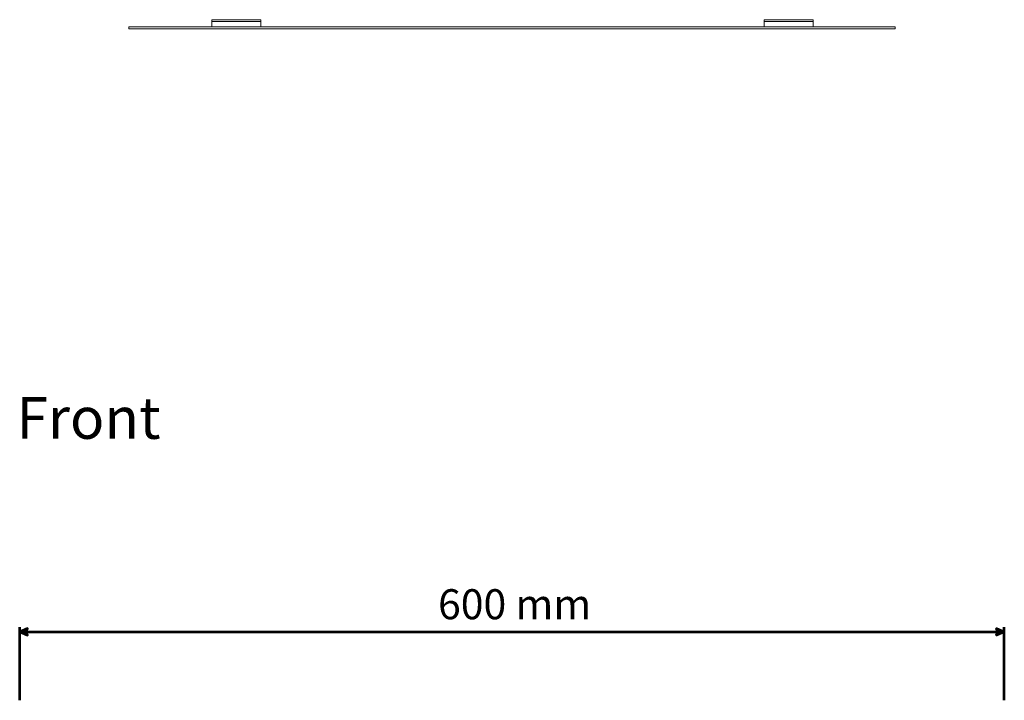
# Model space of a CAD drawing. Units: centimetres. Extents: x -242 to 241, y -152 to 167.
# Drawn here: x -99 to -39, y 23 to 64 of the extents above; entities that cross this region are included whole.
import ezdxf

# ---------------------------------------------------------------- set-up
doc = ezdxf.new("R2010")
doc.units = ezdxf.units.CM
doc.header["$MEASUREMENT"] = 0
doc.layers.add('Rzuty', color=7, linetype='Continuous')
doc.layers.add('Wymiary', color=7, linetype='Continuous')
doc.styles.add('10', font='Arial', dxfattribs={"height": 1})
doc.styles.add('8', font='Arial', dxfattribs={"height": 1})

msp = doc.modelspace()

# ---------------------------------------------------------------- linework, layer by layer
at = {"layer": 'Rzuty', "color": 7, "lineweight": 20}
msp.add_lwpolyline([(-92.77965, 63.63685), (-46.07965, 63.63685), (-46.07965, 63.75685), (-92.77965, 63.75685), (-92.77965, 63.63685)], close=True, dxfattribs=at)
for points, knots in [([(-87.73193, 63.75685), (-87.73193, 63.75685), (-84.73193, 63.75685), (-84.73193, 63.75685), (-84.73193, 63.75685), (-84.73193, 63.75685), (-84.73193, 64.13682), (-84.73193, 64.13682), (-84.73193, 64.13682), (-84.73193, 64.16432), (-84.75443, 64.18682), (-84.78193, 64.18682), (-84.78193, 64.18682), (-84.78193, 64.18682), (-87.68193, 64.18682), (-87.68193, 64.18682), (-87.68193, 64.18682), (-87.70943, 64.18682), (-87.73193, 64.16432), (-87.73193, 64.13682), (-87.73193, 64.13682), (-87.73193, 64.13682), (-87.73193, 63.75685), (-87.73193, 63.75685)], [0, 0, 0, 0, 0.14285714, 0.14285714, 0.14285714, 0.14285714, 0.28571429, 0.28571429, 0.28571429, 0.28571429, 0.42857143, 0.42857143, 0.42857143, 0.42857143, 0.57142857, 0.57142857, 0.57142857, 0.57142857, 0.71428571, 0.71428571, 0.71428571, 0.71428571, 1, 1, 1, 1]), ([(-87.68193, 64.06636), (-87.68193, 64.06636), (-84.78193, 64.06636), (-84.78193, 64.06636), (-84.78193, 64.06636), (-84.75443, 64.06636), (-84.73193, 64.08886), (-84.73193, 64.11636), (-84.73193, 64.11636), (-84.73193, 64.11636), (-84.73193, 64.13682), (-84.73193, 64.13682), (-84.73193, 64.13682), (-84.73193, 64.16432), (-84.75443, 64.18682), (-84.78193, 64.18682), (-84.78193, 64.18682), (-84.78193, 64.18682), (-87.68193, 64.18682), (-87.68193, 64.18682), (-87.68193, 64.18682), (-87.70943, 64.18682), (-87.73193, 64.16432), (-87.73193, 64.13682), (-87.73193, 64.13682), (-87.73193, 64.13682), (-87.73193, 64.11636), (-87.73193, 64.11636), (-87.73193, 64.11636), (-87.73193, 64.08886), (-87.70943, 64.06636), (-87.68193, 64.06636)], [0, 0, 0, 0, 0.11111111, 0.11111111, 0.11111111, 0.11111111, 0.22222222, 0.22222222, 0.22222222, 0.22222222, 0.33333333, 0.33333333, 0.33333333, 0.33333333, 0.44444444, 0.44444444, 0.44444444, 0.44444444, 0.55555556, 0.55555556, 0.55555556, 0.55555556, 0.66666667, 0.66666667, 0.66666667, 0.66666667, 0.77777778, 0.77777778, 0.77777778, 0.77777778, 1, 1, 1, 1]), ([(-54.07663, 63.75685), (-54.07663, 63.75685), (-51.07663, 63.75685), (-51.07663, 63.75685), (-51.07663, 63.75685), (-51.07663, 63.75685), (-51.07663, 64.13682), (-51.07663, 64.13682), (-51.07663, 64.13682), (-51.07663, 64.16432), (-51.09913, 64.18682), (-51.12663, 64.18682), (-51.12663, 64.18682), (-51.12663, 64.18682), (-54.02663, 64.18682), (-54.02663, 64.18682), (-54.02663, 64.18682), (-54.05413, 64.18682), (-54.07663, 64.16432), (-54.07663, 64.13682), (-54.07663, 64.13682), (-54.07663, 64.13682), (-54.07663, 63.75685), (-54.07663, 63.75685)], [0, 0, 0, 0, 0.14285714, 0.14285714, 0.14285714, 0.14285714, 0.28571429, 0.28571429, 0.28571429, 0.28571429, 0.42857143, 0.42857143, 0.42857143, 0.42857143, 0.57142857, 0.57142857, 0.57142857, 0.57142857, 0.71428571, 0.71428571, 0.71428571, 0.71428571, 1, 1, 1, 1]), ([(-54.02663, 64.06636), (-54.02663, 64.06636), (-51.12663, 64.06636), (-51.12663, 64.06636), (-51.12663, 64.06636), (-51.09913, 64.06636), (-51.07663, 64.08886), (-51.07663, 64.11636), (-51.07663, 64.11636), (-51.07663, 64.11636), (-51.07663, 64.13682), (-51.07663, 64.13682), (-51.07663, 64.13682), (-51.07663, 64.16432), (-51.09913, 64.18682), (-51.12663, 64.18682), (-51.12663, 64.18682), (-51.12663, 64.18682), (-54.02663, 64.18682), (-54.02663, 64.18682), (-54.02663, 64.18682), (-54.05413, 64.18682), (-54.07663, 64.16432), (-54.07663, 64.13682), (-54.07663, 64.13682), (-54.07663, 64.13682), (-54.07663, 64.11636), (-54.07663, 64.11636), (-54.07663, 64.11636), (-54.07663, 64.08886), (-54.05413, 64.06636), (-54.02663, 64.06636)], [0, 0, 0, 0, 0.11111111, 0.11111111, 0.11111111, 0.11111111, 0.22222222, 0.22222222, 0.22222222, 0.22222222, 0.33333333, 0.33333333, 0.33333333, 0.33333333, 0.44444444, 0.44444444, 0.44444444, 0.44444444, 0.55555556, 0.55555556, 0.55555556, 0.55555556, 0.66666667, 0.66666667, 0.66666667, 0.66666667, 0.77777778, 0.77777778, 0.77777778, 0.77777778, 1, 1, 1, 1])]:
    msp.add_open_spline(points, degree=3, knots=knots, dxfattribs=at)
at = {"layer": 'Wymiary', "color": 2, "lineweight": 53}
for points in [[(-99.43358, 22.69661), (-99.43358, 22.69661), (-99.43358, 27.15665), (-99.43358, 27.15665)], [(-39.43358, 22.69661), (-39.43358, 22.69661), (-39.43358, 27.15665), (-39.43358, 27.15665)], [(-99.43358, 26.86559), (-99.43358, 26.86559), (-39.43358, 26.86559), (-39.43358, 26.86559)]]:
    msp.add_open_spline(points, degree=3, dxfattribs=at)
for points in [[(-99.43358, 26.86559), (-99.43358, 26.86559), (-98.96312, 27.06721), (-98.96312, 27.06721), (-98.96312, 27.06721), (-99.03032, 26.93279), (-99.03032, 26.79838), (-98.96312, 26.66396), (-98.96312, 26.66396), (-98.96312, 26.66396), (-99.43358, 26.86559), (-99.43358, 26.86559)], [(-39.43358, 26.86559), (-39.43358, 26.86559), (-39.90403, 27.06721), (-39.90403, 27.06721), (-39.90403, 27.06721), (-39.83683, 26.93279), (-39.83683, 26.79838), (-39.90403, 26.66396), (-39.90403, 26.66396), (-39.90403, 26.66396), (-39.43358, 26.86559), (-39.43358, 26.86559)]]:
    msp.add_open_spline(points, degree=3, knots=[0, 0, 0, 0, 0.25, 0.25, 0.25, 0.25, 0.5, 0.5, 0.5, 0.5, 1, 1, 1, 1], dxfattribs=at)

# ---------------------------------------------------------------- texts
at = {"layer": 'Rzuty', "color": 7, "style": '10', "oblique": -0.0000015}
msp.add_text('Front', height=2.539994, dxfattribs=at).set_placement((-99.62788, 38.63831))
at = {"layer": 'Wymiary', "color": 2, "style": '8', "oblique": -0.0000015}
msp.add_text('600 mm', height=1.8288, dxfattribs=at).set_placement((-73.93932, 27.64039))

doc.saveas('drawing.dxf')
